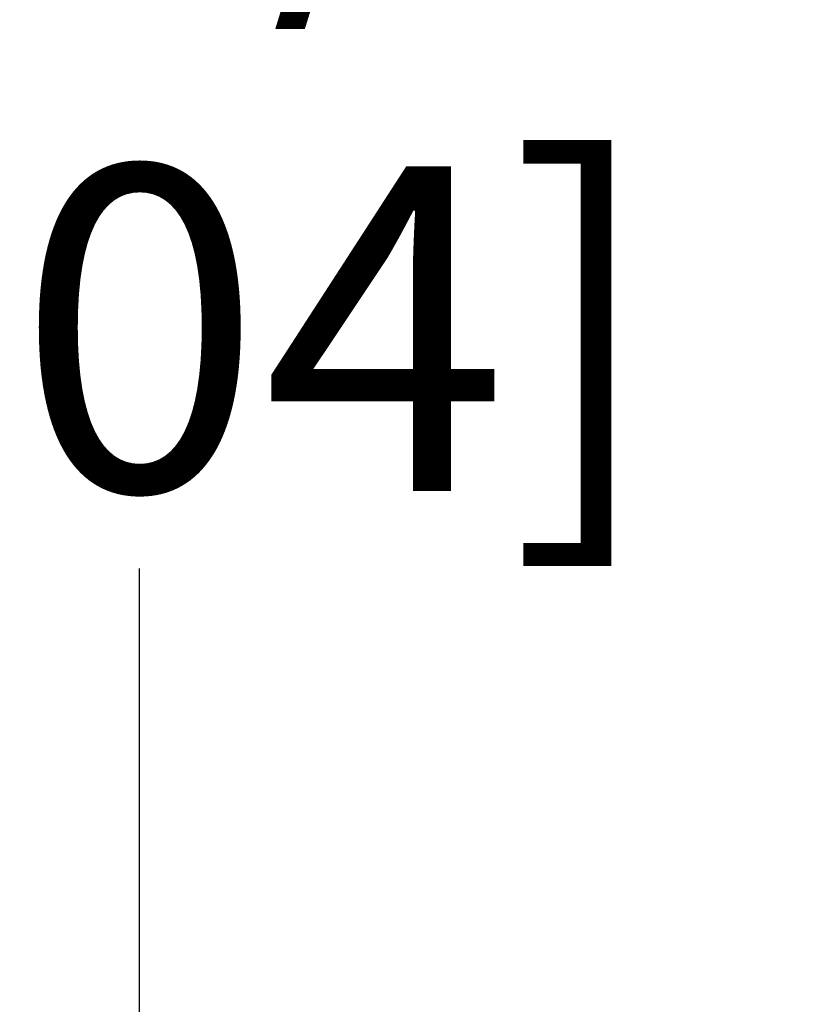
# Model space of a CAD drawing. Units: inches. Extents: x -1.4 to 88.8, y -4 to 61.5.
# Drawn here: x 32.4 to 34.8, y 12.9 to 16 of the extents above; entities that cross this region are included whole.
import ezdxf

# ---------------------------------------------------------------- set-up
doc = ezdxf.new("R2010")
doc.units = ezdxf.units.IN
doc.header["$MEASUREMENT"] = 0
doc.layers.add('DWGDIM', color=7, linetype='Continuous')
doc.styles.add('ARIAL', font='ARIAL.TTF')
doc.dimstyles.new('DWG1.0', dxfattribs={"dimtxt": 1, "dimasz": 1, "dimexe": 0.18, "dimexo": 0.25, "dimgap": 0.09, "dimtad": 0, "dimtih": 1, "dimtoh": 1, "dimdec": 4, "dimzin": 0, "dimdsep": 46, "dimlunit": 5, "dimtxsty": 'ARIAL', "dimcen": 0.09, "dimclrd": 256, "dimclre": 256, "dimclrt": 256, "dimadec": 0, "dimazin": 0, "dimtfac": 1, "dimtdec": 4, "dimtofl": 0, "dimtmove": 0, "dimatfit": 2, "dimfxl": 1, "dimfrac": 1, "dimtolj": 1, "dimtzin": 0, "dimarcsym": 0})

# ---------------------------------------------------------------- blocks, each defined once
blk = doc.blocks.new('*D13')
at = {"layer": 'DWGDIM', "lineweight": -2, "transparency": 16777216}
for p, q in [((23.8493, 39.37), (40.2182, 39.37)), ((40.0382, 38.37), (40.0382, 21.2577)), ((40.0382, 1), (40.0382, 18.1123)), ((28.3943, 0), (40.2182, 0))]:
    blk.add_line(p, q, dxfattribs=at)
at = {"layer": 'DWGDIM', "transparency": 16777216}
for points in [[(39.8715, 38.37), (40.2049, 38.37), (40.0382, 39.37)], [(39.8715, 1), (40.2049, 1), (40.0382, 0)]]:
    blk.add_solid(points, dxfattribs=at)
at = {"layer": 'DWGDIM', "transparency": 16777216, "insert": (40.0382, 19.685), "char_height": 1, "attachment_point": 5, "style": 'ARIAL'}
blk.add_mtext('\\A1;39-3/8"\\P[1000]', dxfattribs=at)
blk = doc.blocks.new('*D26')
at = {"layer": 'DWGDIM', "lineweight": -2, "transparency": 16777216}
for p, q in [((21.3734, 31.6627), (32.924, 31.6627)), ((32.744, 30.6627), (32.744, 17.4061)), ((32.744, 1.0041), (32.744, 14.2607)), ((27.9596, 0.0041), (32.924, 0.0041))]:
    blk.add_line(p, q, dxfattribs=at)
at = {"layer": 'DWGDIM', "transparency": 16777216}
for points in [[(32.5774, 30.6627), (32.9107, 30.6627), (32.744, 31.6627)], [(32.5774, 1.0041), (32.9107, 1.0041), (32.744, 0.0041)]]:
    blk.add_solid(points, dxfattribs=at)
at = {"layer": 'DWGDIM', "transparency": 16777216, "insert": (32.744, 15.8334), "char_height": 1, "attachment_point": 5, "style": 'ARIAL'}
blk.add_mtext('\\A1;31-11/16"\\P[804]', dxfattribs=at)

msp = doc.modelspace()

# ---------------------------------------------------------------- dimensions: what is measured, and where the dimension line sits
at = {"layer": 'DWGDIM'}
for base, p1, p2, text, picture, middle in [((40.0382, 0), (23.59927, 39.37), (28.14429, 0), '39-3/8"\\P[1000]', '*D13', (40.0382, 19.685)), ((32.74404, 31.66273), (27.70964, 0.00412), (21.12342, 31.66273), '31-11/16"\\P[804]', '*D26', (32.74404, 15.83342))]:
    dim = msp.add_linear_dim(base=base, p1=p1, p2=p2, angle=90, text=text, dimstyle='DWG1.0', override={"dimpost": '"\\X'}, dxfattribs=at)
    dim.commit()
    dim.dimension.update_dxf_attribs({"geometry": picture, "text_midpoint": middle})

doc.saveas('drawing.dxf')
